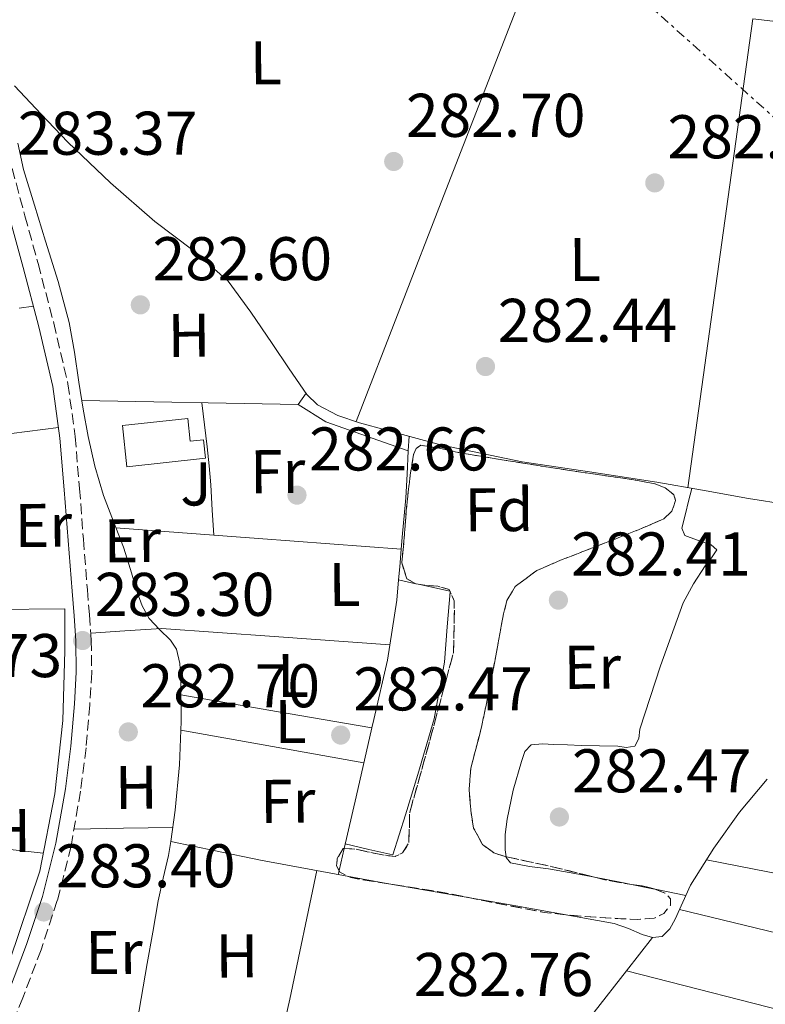
# Model space of a CAD drawing. Units: metres. Extents: x 597831 to 601296, y 4685164 to 4687526.
# Drawn here: x 599027 to 599148, y 4685470 to 4685630 of the extents above; entities that cross this region are included whole.
import ezdxf
from ezdxf.enums import TextEntityAlignment as Align

# ---------------------------------------------------------------- set-up
doc = ezdxf.new("R2010")
doc.units = ezdxf.units.M
doc.header["$MEASUREMENT"] = 0
doc.linetypes.add('DGN Style 3', pattern=[2.435890702152634, 1.739921930109024, -0.6959687720436097])
doc.linetypes.add('DGN Style 7', pattern=[3.4798438602180486, 1.565929737098122, -0.6959687720436097, 0.5219765790327072, -0.6959687720436097])
for name, color, linetype, lineweight in [('Acequia sin especificar', 4, 'Continuous', 0), ('Camino', 7, 'DGN Style 3', 0), ('Cota de punto acotado terreno', 7, 'Continuous', 0), ('Edificio', 1, 'Continuous', 13), ('Etiqueta de uso rústico', 92, 'Continuous', 0), ('Etiqueta de zona arbolada', 92, 'Continuous', 0), ('Línea  de muro-pared o tapia', 1, 'Continuous', 13), ('Línea de cambio de uso (parcela vista)', 92, 'Continuous', 0), ('Línea eléctrica', 6, 'DGN Style 7', 0), ('Margen derecho', 7, 'Continuous', 0), ('Punto acotado terreno (símbolo)', 7, 'Continuous', 0), ('Zona ajardinada', 92, 'Continuous', 0), ('Zona arbolada', 92, 'DGN Style 3', 0)]:
    doc.layers.add(name, color=color, linetype=linetype, lineweight=lineweight)
doc.styles.add('Style-Arial', font='arial.ttf')

# ---------------------------------------------------------------- blocks, each defined once
blk = doc.blocks.new('5PATER')
at = {"layer": 'Punto acotado terreno (símbolo)', "linetype": 'Continuous', "lineweight": 0}
h = blk.add_hatch(color=51, dxfattribs=at)
edge = h.paths.add_edge_path()
edge.add_ellipse((0, 0), major_axis=(-0.1095731443231308, -0.1110710700762829), ratio=0.9994222409660317, start_angle=0, end_angle=360)

msp = doc.modelspace()

# ---------------------------------------------------------------- linework, layer by layer
at = {"layer": 'Acequia sin especificar', "color": 4, "linetype": 'Continuous', "lineweight": 0, "flags": 128}
for points, elevation in [([(599026.7599999999, 4685609.859999999), (599027.7000000002, 4685605.609999999), (599029.4800000006, 4685599.779999999), (599031.29, 4685593.970000001), (599033.3300000001, 4685587.380000001), (599035.1200000001, 4685580.720000001), (599035.9500000002, 4685575.9), (599036.6600000003, 4685571.050000001), (599037.4100000003, 4685566.640000001), (599038.2000000002, 4685562.220000001), (599039.29, 4685557.380000001), (599040.6900000004, 4685552.619999999), (599042.2999999998, 4685548.42), (599043.9600000001, 4685544.24), (599045.0599999996, 4685540.600000001), (599046.1299999999, 4685536.939999999), (599046.9900000002, 4685534.74), (599048.1200000001, 4685532.65), (599049.79, 4685530.850000001), (599051.5700000003, 4685529.130000001), (599052.5300000003, 4685527.66), (599053.0800000001, 4685525.34), (599053.2400000002, 4685522.99), (599053.3200000003, 4685515.949999999), (599053.04, 4685508.91), (599052.3499999996, 4685501.5), (599051.5999999996, 4685496.430000001)], 283.0099999999946), ([(599051.5999999996, 4685496.430000001), (599051.25, 4685494.130000001), (599050.4000000004, 4685490.449999999), (599049.5899999999, 4685486.77), (599048.6900000004, 4685481.680000001), (599047.7999999998, 4685476.59), (599046.7999999998, 4685470.930000001), (599045.8099999996, 4685465.26), (599045.04, 4685461.130000001), (599044.2100000001, 4685457.01), (599043.2400000002, 4685453.92), (599042.4800000006, 4685450.800000001), (599042.3799999999, 4685447.890000001), (599042.3600000005, 4685444.970000001), (599042.3200000003, 4685441.26), (599042.29, 4685437.550000001), (599042.1100000005, 4685436.109999999), (599042.29, 4685434.67), (599043.1200000001, 4685434.480000001), (599045.75, 4685433.800000001), (599048.3700000001, 4685433.07), (599050.2999999998, 4685432.480000001), (599052.2100000001, 4685431.850000001), (599053.6699999999, 4685431.369999999)], 283.0099999999948)]:
    msp.add_lwpolyline(points, dxfattribs=dict(at, elevation=elevation))
at = {"layer": 'Acequia sin especificar', "color": 4, "linetype": 'Continuous', "lineweight": 0}
for points in [[(599026.2300000006, 4685619.180000001, 283.0099999999948), (599030.5499999998, 4685614.600000001, 283.0099999999948), (599034.8700000001, 4685610.029999999, 283.0099999999948), (599041.7999999998, 4685603.449999999, 283.0099999999948), (599049.0099999999, 4685597.17, 283.0099999999948), (599055.1799999997, 4685592.52, 282.9700000000012), (599060.9199999999, 4685587.439999999, 282.9400000000023), (599064.5999999996, 4685582.439999999, 282.9400000000023), (599068.0800000001, 4685577.33, 282.9400000000023), (599070.8600000005, 4685573.189999999, 282.9400000000023), (599073.7199999997, 4685569.07, 282.9400000000023), (599075.4500000002, 4685567.369999999, 282.929999999993), (599078.7199999997, 4685565.619999999, 282.8999999999942), (599082.29, 4685564.460000001, 282.8800000000047), (599095.4100000003, 4685560.880000001, 282.8800000000047), (599108.6600000003, 4685558.130000001, 282.8800000000047), (599119.6100000005, 4685556.49, 282.8399999999965), (599130.5499999998, 4685554.800000001, 282.8099999999977), (599138, 4685553.49, 282.8099999999977), (599145.4600000001, 4685552.17, 282.8099999999977), (599151.6799999997, 4685551.16, 282.8099999999977)], [(599051.5999999996, 4685496.430000001, 283.0099999999948), (599058.8799999999, 4685494.930000001, 282.679999999993), (599066.1600000003, 4685493.42, 282.429999999993), (599086.1299999999, 4685489.710000001, 282.3300000000018), (599106.1600000003, 4685486.25, 282.429999999993), (599114.9000000004, 4685484.689999999, 282.429999999993), (599123.6399999997, 4685483.119999999, 282.429999999993), (599125.9400000004, 4685482.310000001, 282.429999999993), (599128.1799999997, 4685481.33, 282.429999999993), (599129.8300000001, 4685480.810000001, 282.429999999993), (599131.4400000004, 4685481.01, 282.429999999993), (599132.6900000004, 4685482.25, 282.429999999993), (599133.5599999996, 4685483.82, 282.429999999993), (599134.7699999996, 4685486.600000001, 282.429999999993), (599136.0499999998, 4685489.33, 282.429999999993), (599139.8399999999, 4685495.359999999, 282.429999999993), (599143.9900000002, 4685501.17, 282.429999999993), (599148.4800000006, 4685506.539999999, 282.429999999993)]]:
    msp.add_polyline3d(points, dxfattribs=at)
at = {"layer": 'Camino', "color": 7, "linetype": 'DGN Style 3', "lineweight": 0}
msp.add_polyline3d([(599025.8599999998, 4685605.760000003, 283.4400000000024), (599027.9200000007, 4685598.070000002, 283.4400000000024), (599030.0500000007, 4685590.309999999, 283.4400000000024), (599032.6200000012, 4685580.640000002, 283.4400000000024), (599034.8999999989, 4685570.780000002, 283.4400000000024), (599036.0900000002, 4685562.239999999, 283.4400000000024), (599036.7899999976, 4685553.760000002, 283.4400000000024), (599037.4299999991, 4685545.530000002, 283.3399999999966), (599038.0700000006, 4685537.309999999, 283.2400000000052), (599038.3900000001, 4685533.280000003, 283.3399999999966), (599038.7099999998, 4685529.160000001, 283.4400000000024), (599038.7700000001, 4685523.870000003, 283.4400000000024), (599038.4499999983, 4685518.63, 283.4400000000024), (599037.8500000016, 4685511.620000003, 283.4400000000024), (599036.9599999996, 4685504.61, 283.4400000000024), (599035.4100000006, 4685495.66, 283.4400000000024), (599033.1799999999, 4685486.82, 283.4400000000024), (599030.5499999991, 4685478.830000003, 283.4400000000024), (599027.600000001, 4685471.050000001, 283.4400000000024), (599024.6399999993, 4685463.710000001, 283.4400000000024)], dxfattribs=at)
at = {"layer": 'Edificio', "color": 1, "linetype": 'Continuous', "lineweight": 13}
msp.add_polyline3d([(599054.3899999997, 4685565.130000001, 285.5), (599054.7800000003, 4685561.439999999, 285.5), (599056.9299999997, 4685561.66, 285.3099999999977), (599057.25, 4685558.710000001, 285.5), (599044.4699999997, 4685557.289999999, 285.5), (599043.7599999999, 4685564.01, 285.5)], close=True, dxfattribs=at)
at = {"layer": 'Edificio', "color": 51, "linetype": 'Continuous', "lineweight": 13}
msp.add_polyline3d([(599054.7800000003, 4685561.439999999, 285.5), (599056.9299999997, 4685561.66, 285.3099999999977), (599057.25, 4685558.710000001, 285.5), (599044.4699999997, 4685557.289999999, 285.5), (599043.7599999999, 4685564.01, 285.5), (599054.3899999997, 4685565.130000001, 285.5), (599054.7800000003, 4685561.439999999, 285.5)], dxfattribs=at)
at = {"layer": 'Línea  de muro-pared o tapia', "color": 1, "linetype": 'Continuous', "lineweight": 13}
for points in [[(599135.5999999996, 4685553.91, 282.8099999999977), (599146.1600000003, 4685630.060000001, 282.8099999999977), (599172.0800000001, 4685627.050000001, 282.8800000000047), (599195.3200000003, 4685619.5, 282.5599999999977), (599206.3499999996, 4685555.970000001, 282.3699999999953)], [(599037.1699999999, 4685568.060000001, 283.0099999999948), (599072.3099999996, 4685567.41, 283.3899999999995), (599076.79, 4685564.59, 283.3899999999995), (599090.1600000003, 4685559.92, 282.6900000000023)], [(599022.6900000004, 4685534.140000001, 282.7200000000012), (599034.4199999999, 4685534.25, 283.3300000000018), (599034.4199999999, 4685527.41, 283.3300000000018), (599034.0999999996, 4685516.08, 283.3300000000018), (599032.7599999999, 4685504.17, 283.3300000000018), (599030.3200000003, 4685491.630000001, 283.3300000000018), (599025.4000000004, 4685476.970000001, 283.3300000000018), (599021.7000000002, 4685465.720000001, 283.4100000000035)]]:
    msp.add_polyline3d(points, dxfattribs=at)
at = {"layer": 'Línea de cambio de uso (parcela vista)', "color": 92, "linetype": 'Continuous', "lineweight": 0, "elevation": 282.8800000000047, "flags": 128}
msp.add_lwpolyline([(599110.1200000001, 4685637.850000001), (599095.9100000003, 4685601.25), (599081.7100000001, 4685564.65)], dxfattribs=at)
at = {"layer": 'Línea de cambio de uso (parcela vista)', "color": 92, "linetype": 'Continuous', "lineweight": 0, "extrusion": (-0.01056464250444421, -0.001515337201089205, 0.9999430444189911), "elevation": -13145.34539765675, "flags": 128}
msp.add_lwpolyline([(598996.5639718195, 4685568.540083147), (598998.8641054655, 4685568.869983525)], dxfattribs=at)
at = {"layer": 'Línea de cambio de uso (parcela vista)', "color": 92, "linetype": 'Continuous', "lineweight": 0, "extrusion": (0.1124066980824732, 0.1615846284694773, 0.9804361998970544), "elevation": 824733.2552079696, "flags": 128}
msp.add_lwpolyline([(2183979.57967963, -4106516.518884245), (2183979.57967963, -4106518.805038221)], dxfattribs=at)
at = {"layer": 'Línea de cambio de uso (parcela vista)', "color": 92, "linetype": 'Continuous', "lineweight": 0, "extrusion": (0.004721813659618226, -0.0003547366568962129, 0.9999887892559937), "elevation": 1449.439461162677, "flags": 128}
msp.add_lwpolyline([(599034.6956557396, 4685548.198979552), (599050.5955349893, 4685547.004479475)], dxfattribs=at)
at = {"layer": 'Línea de cambio de uso (parcela vista)', "color": 92, "linetype": 'Continuous', "lineweight": 0, "extrusion": (0.05892332629311624, 0.742001459938475, 0.6678037698813377), "elevation": 3512169.588323951, "flags": 128}
msp.add_lwpolyline([(-226260.8351305543, -3150664.257805098), (-226268.1158288913, -3150664.304155048), (-226291.3521478974, -3150664.438502729)], dxfattribs=at)
at = {"layer": 'Línea de cambio de uso (parcela vista)', "color": 92, "linetype": 'Continuous', "lineweight": 0, "extrusion": (0.0009886323688439193, -0.01812489795338908, 0.9998352417674718), "elevation": -84049.91443200706, "flags": 128}
msp.add_lwpolyline([(853365.7320711766, 4645203.648506555), (853365.7320711766, 4645203.654015639)], dxfattribs=at)
at = {"layer": 'Línea de cambio de uso (parcela vista)', "color": 92, "linetype": 'Continuous', "lineweight": 0, "extrusion": (-0.05854828336867442, -0.0003557321174601006, 0.9982845145394383), "elevation": -36460.12279117218, "flags": 128}
msp.add_lwpolyline([(-4681812.525142112, 626485.7812764979), (-4681814.663948826, 626485.9845237952), (-4681817.492374611, 626486.2526735908)], dxfattribs=at)
at = {"layer": 'Línea de cambio de uso (parcela vista)', "color": 92, "linetype": 'Continuous', "lineweight": 0, "extrusion": (0.002251712325877203, -0.0004974441586695477, 0.9999973411669206), "elevation": -699.0495376477986, "flags": 128}
msp.add_lwpolyline([(599089.2393366764, 4685538.544581802), (599086.4446289005, 4685539.161981878)], dxfattribs=at)
at = {"layer": 'Línea de cambio de uso (parcela vista)', "color": 92, "linetype": 'Continuous', "lineweight": 0, "extrusion": (0.002248889934804432, -0.0004964530574795042, 0.999997348010695), "elevation": -696.0965633194751, "flags": 128}
msp.add_lwpolyline([(599089.6679409012, 4685538.450832882), (599089.2439397251, 4685538.544432893)], dxfattribs=at)
at = {"layer": 'Línea de cambio de uso (parcela vista)', "color": 92, "linetype": 'Continuous', "lineweight": 0, "extrusion": (0.01803895085352354, 0.07071510406416005, 0.9973334298564844), "elevation": 342427.3190234919, "flags": 128}
msp.add_lwpolyline([(577653.742458055, -4675706.863417811), (577657.9883667049, -4675706.727763561), (577659.0029418471, -4675706.694877682)], dxfattribs=at)
at = {"layer": 'Línea de cambio de uso (parcela vista)', "color": 92, "linetype": 'Continuous', "lineweight": 0, "extrusion": (0.005532668907652482, 0.01637299924630922, 0.999850646081923), "elevation": 80313.60808573815, "flags": 128}
msp.add_lwpolyline([(932416.6345143692, -4630045.68464409), (932416.6560274696, -4630045.771436985), (932416.7093833493, -4630045.76565079)], dxfattribs=at)
at = {"layer": 'Línea de cambio de uso (parcela vista)', "color": 92, "linetype": 'Continuous', "lineweight": 0, "extrusion": (0.01091913507140715, 0.01091913673753673, 0.9998807653626502), "elevation": 57985.95612175072, "flags": 128}
msp.add_lwpolyline([(599014.4624531497, 4685166.40219075), (599029.9630577689, 4685163.72203097), (599045.4736617926, 4685161.031870596)], dxfattribs=at)
at = {"layer": 'Línea de cambio de uso (parcela vista)', "color": 92, "linetype": 'Continuous', "lineweight": 0, "extrusion": (0.175639703119565, 0.9686595548562789, 0.17563986299729), "elevation": 4643935.673165855, "flags": 128}
msp.add_lwpolyline([(246515.9350804025, -828252.8298845208), (246500.8389202653, -828253.0228848092), (246485.7525996849, -828253.2057271876)], dxfattribs=at)
at = {"layer": 'Línea de cambio de uso (parcela vista)', "color": 92, "linetype": 'Continuous', "lineweight": 0, "extrusion": (-0.002135291883069991, -0.01458274676115948, 0.9998913861142489), "elevation": -69324.1984493387, "flags": 128}
msp.add_lwpolyline([(599078.9979063022, 4684982.508654593), (599080.9373722371, 4684990.906147532), (599083.5177272569, 4685002.117339663)], dxfattribs=at)
at = {"layer": 'Línea de cambio de uso (parcela vista)', "color": 92, "linetype": 'Continuous', "lineweight": 0, "extrusion": (-0.01496091484339682, 0.9998880792503858, 1.510013506162223e-07), "elevation": 4676011.920605533, "flags": 128}
msp.add_lwpolyline([(-669068.1887634704, 282.7339158844965), (-669076.2096611762, 282.5139158844954), (-669084.2305588812, 282.303915884489)], dxfattribs=at)
at = {"layer": 'Línea de cambio de uso (parcela vista)', "color": 92, "linetype": 'Continuous', "lineweight": 0, "extrusion": (-0.1117320862085346, -0.9937383664282471, 8.647182437937427e-08), "elevation": -4723086.651169243, "flags": 128}
msp.add_lwpolyline([(71748.08533830661, 283.1884139194283), (71753.9923256936, 283.4584139194324), (71759.89931308158, 283.7384139194313)], dxfattribs=at)
at = {"layer": 'Línea de cambio de uso (parcela vista)', "color": 92, "linetype": 'Continuous', "lineweight": 0, "extrusion": (-0.00330488077494818, -0.01430932335572817, 0.9998921546987778), "elevation": -68743.75119206015, "flags": 128}
msp.add_lwpolyline([(599076.6021074266, 4684987.713684119), (599077.4219797782, 4684991.263147525)], dxfattribs=at)
at = {"layer": 'Línea de cambio de uso (parcela vista)', "color": 92, "linetype": 'Continuous', "lineweight": 0, "extrusion": (-0.005975988805576361, 5.175835888261691e-10, 0.9999821436194727), "elevation": -3298.018304151524, "flags": 128}
msp.add_lwpolyline([(599199.8906063003, 4685479.760001707), (599164.7499788153, 4685486.590001707), (599129.6093513311, 4685493.430001708)], dxfattribs=at)
at = {"layer": 'Línea de cambio de uso (parcela vista)', "color": 92, "linetype": 'Continuous', "lineweight": 0, "extrusion": (-0.2186996214319221, 0.0638373278828002, 0.973701838939579), "elevation": 168366.6722544958, "flags": 128}
msp.add_lwpolyline([(-4665615.078558557, -718336.7569071171), (-4665636.721478078, -718338.1671933366), (-4665657.988336799, -718339.8351322204)], dxfattribs=at)
at = {"layer": 'Línea de cambio de uso (parcela vista)', "color": 92, "linetype": 'Continuous', "lineweight": 0, "extrusion": (-0.003316912359486273, -0.01436304271253081, 0.9998913446452259), "elevation": -69002.6608914613, "flags": 128}
msp.add_lwpolyline([(599076.4304993589, 4684983.255746009), (599076.5816313688, 4684983.910113511)], dxfattribs=at)
at = {"layer": 'Línea de cambio de uso (parcela vista)', "color": 92, "linetype": 'Continuous', "lineweight": 0, "extrusion": (-0.1593537466588844, -0.8448063359653327, 0.5107921672643438), "elevation": -4053659.827173404, "flags": 128}
msp.add_lwpolyline([(-279758.7265061998, 2408805.705866266), (-279754.4720952413, 2408805.689116319), (-279752.5653455845, 2408805.632003654)], dxfattribs=at)
at = {"layer": 'Línea de cambio de uso (parcela vista)', "color": 92, "linetype": 'Continuous', "lineweight": 0, "extrusion": (0.1992004599610487, 0.9374499896428893, 0.2854937716831202), "elevation": 4511839.02118662, "flags": 128}
msp.add_lwpolyline([(387842.3326166457, -1343745.153277851), (387838.7993807263, -1343745.24812535), (387838.4124222777, -1343745.261481213)], dxfattribs=at)
at = {"layer": 'Línea de cambio de uso (parcela vista)', "color": 92, "linetype": 'Continuous', "lineweight": 0, "extrusion": (0.03236274725900918, -0.006545355358485001, 0.9994547568114731), "elevation": -10996.24250401543, "flags": 128}
msp.add_lwpolyline([(4711271.187524096, 341414.9898024076), (4711271.187524096, 341409.9258996422)], dxfattribs=at)
at = {"layer": 'Línea de cambio de uso (parcela vista)', "color": 92, "linetype": 'Continuous', "lineweight": 0, "extrusion": (-0.2299562929295128, -0.9456427144784035, 0.2299564304298379), "elevation": -4568504.843838978, "flags": 128}
msp.add_lwpolyline([(-524958.324255605, 1079776.508089972), (-524925.653635383, 1079776.775249603), (-524892.9927319896, 1079777.032133864)], dxfattribs=at)
at = {"layer": 'Línea de cambio de uso (parcela vista)', "color": 92, "linetype": 'Continuous', "lineweight": 0, "extrusion": (0.01164255289712043, 0.01479649778981748, 0.9998227415973263), "elevation": 76586.48785441693, "flags": 128}
msp.add_lwpolyline([(599081.725006965, 4684855.078502963), (599085.9754256156, 4684860.479394221)], dxfattribs=at)
at = {"layer": 'Línea de cambio de uso (parcela vista)', "color": 92, "linetype": 'Continuous', "lineweight": 0, "extrusion": (-0.2181349933477711, 0.194536025071033, 0.9563330275728902), "elevation": 781073.719113902, "flags": 128}
msp.add_lwpolyline([(-3895637.792178289, -2554693.491404152), (-3895641.966064156, -2554693.705582912), (-3895650.474364972, -2554694.255057493)], dxfattribs=at)
at = {"layer": 'Línea de cambio de uso (parcela vista)', "color": 92, "linetype": 'Continuous', "lineweight": 0, "extrusion": (0.2482997125152333, 0.9686396126917501, 0.009195297125632183), "elevation": 4687302.415926228, "flags": 128}
msp.add_lwpolyline([(583090.032406384, -42820.38877704441), (583058.9905594726, -42820.19876901132), (583027.9478631241, -42819.99876055543)], dxfattribs=at)
at = {"layer": 'Línea de cambio de uso (parcela vista)', "color": 92, "linetype": 'Continuous', "lineweight": 0}
for points in [[(599058.6096999999, 4685546.195499999, 282.9300999999978), (599058.3600000005, 4685550.27, 283), (599058.0999999996, 4685554.350000001, 283.070000000007), (599057.8600000005, 4685557.460000001, 283.070000000007), (599057.5199999996, 4685560.560000001, 283.070000000007), (599057.0800000001, 4685564.130000001, 283.1399999999995), (599056.6399999997, 4685567.699999999, 283.2200000000012)], [(598989.1490000002, 4685557.373000001, 283.1300000000047), (598995.8300000001, 4685558.699999999, 283.1300000000047), (599006.9500000002, 4685560.350000001, 283.1100000000006), (599018.0999999996, 4685561.77, 283.1300000000047), (599025.7300000006, 4685562.720000001, 283.2700000000041), (599033.3700000001, 4685563.66, 283.4400000000023)], [(599089.0405000001, 4685543.9, 282.7957000000025), (599089.2699999996, 4685546.480000001, 282.8099999999977), (599089.5199999996, 4685549.359999999, 282.820000000007), (599089.7800000003, 4685552.24, 282.8099999999977), (599089.9900000002, 4685556.08, 282.6699999999983), (599090.1600000003, 4685559.92, 282.6900000000023), (599090.3399999999, 4685562.27, 282.8800000000047)], [(599136.2300000006, 4685553.800000001, 282.8099999999977), (599135.7199999997, 4685551.74, 282.7799999999988), (599135.2199999997, 4685549.680000001, 282.75), (599134.6399999997, 4685547.310000001, 282.75), (599135.0899999999, 4685546.16, 282.75), (599137.0099999999, 4685545.449999999, 282.75), (599139.3799999999, 4685544.619999999, 282.75), (599140.2800000003, 4685543.789999999, 282.75), (599139.4600000001, 4685542.529999999, 282.75), (599138.4199999999, 4685541.230000001, 282.75), (599136.5099999999, 4685538.300000001, 282.75), (599134.8399999999, 4685535.210000001, 282.75), (599131.1299999999, 4685524.99, 282.75), (599127.7999999998, 4685514.67, 282.75), (599127.6200000001, 4685513.180000001, 282.75), (599126.9600000001, 4685511.92, 282.75), (599125.5899999999, 4685511.689999999, 282.75), (599124.2100000001, 4685511.92, 282.75), (599121.2400000002, 4685511.980000001, 282.75), (599118.2599999999, 4685512.050000001, 282.75), (599116.0499999998, 4685512.109999999, 282.75), (599113.8399999999, 4685512.17, 282.75), (599111.9900000002, 4685512.289999999, 282.75), (599110.1299999999, 4685512.109999999, 282.75), (599109.0999999996, 4685511.029999999, 282.75), (599108.5999999996, 4685509.42, 282.75), (599107.25, 4685504.77, 282.75), (599106.2300000006, 4685500.08, 282.75), (599105.9299999997, 4685497.59, 282.75), (599105.9100000003, 4685495.09, 282.75), (599106.0745000001, 4685493.957000001, 282.75)], [(599084.2800000003, 4685514.880000001, 282.7290000000066), (599084.5999999996, 4685516.27, 282.75), (599086.79, 4685525.91, 282.7799999999988), (599088.3099999996, 4685535.66, 282.75), (599088.6001000004, 4685538.930000001, 282.7681000000011)], [(599079.9400000004, 4685496.029999999, 282.4400000000023), (599083.7999999998, 4685495.140000001, 282.6600000000035), (599087.6699999999, 4685494.25, 282.8800000000047), (599089.7199999997, 4685500.779999999, 282.8800000000047), (599091.7599999999, 4685507.310000001, 282.8800000000047), (599094.4100000003, 4685516.33, 282.9499999999971), (599096.0499999998, 4685525.550000001, 282.9400000000023), (599096.5300000003, 4685531.310000001, 282.8500000000058), (599097.0026000004, 4685536.980900001, 282.7514999999985)], [(599038.6299999999, 4685530.289999999, 283.4100000000035), (599044.1399999997, 4685530.640000001, 283.2100000000065), (599050.1200000001, 4685531.02, 283.0099999999948), (599068.3899999997, 4685529.720000001, 282.8899999999995), (599087.1699999999, 4685528.390000001, 282.7700000000041)], [(599106.0745000001, 4685493.957000001, 282.75), (599106.0899999999, 4685493.850000001, 282.75), (599106.7999999998, 4685492.970000001, 282.75), (599109.8700000001, 4685492.350000001, 282.75), (599112.9500000002, 4685492.01, 282.75), (599118.7800000003, 4685490.949999999, 282.7700000000041), (599120.4209000003, 4685490.637, 282.7644)]]:
    msp.add_polyline3d(points, dxfattribs=at)
at = {"layer": 'Línea eléctrica', "color": 6, "linetype": 'DGN Style 7', "lineweight": 0}
msp.add_polyline3d([(598911.4200000013, 4685741.100000002, 282.8399999999965), (599024.8900000001, 4685725.78, 283.8300000000018), (599110.5199999999, 4685649.13, 282.7200000000012), (599213.9400000018, 4685556.269999999, 282.2299999999959), (599289.7800000014, 4685445.870000001, 282.4199999999983), (599337.9877116078, 4685374.93315378, 282.2658999999985), (599367.9800000016, 4685330.800000002, 282.1699999999983), (599462.2500000002, 4685316.600000001, 282.179999999993), (599558.190000001, 4685304.180000001, 281.5899999999965), (599678.7800000012, 4685282.510000003, 282.0500000000029)], dxfattribs=at)
at = {"layer": 'Margen derecho', "color": 7, "linetype": 'Continuous', "lineweight": 0}
msp.add_polyline3d([(599025.510000001, 4685597.420000004, 283.4400000000024), (599027.6400000012, 4685589.660000001, 283.4400000000024), (599030.1999999982, 4685580.040000001, 283.4400000000024), (599032.4400000002, 4685570.330000003, 283.4400000000024), (599033.6099999992, 4685561.969999999, 283.4400000000024), (599034.2999999998, 4685553.560000001, 283.4400000000024), (599034.9400000013, 4685545.340000002, 283.3399999999966), (599035.5799999983, 4685537.109999999, 283.2400000000052), (599035.8999999979, 4685533.080000003, 283.3399999999966), (599036.2199999976, 4685529.050000002, 283.4400000000024), (599036.269999999, 4685523.930000001, 283.4400000000024), (599035.9600000005, 4685518.81, 283.4400000000024), (599035.3599999994, 4685511.890000002, 283.4400000000024), (599034.4899999975, 4685504.980000001, 283.4400000000024), (599032.9600000009, 4685496.180000001, 283.4400000000024), (599030.7800000017, 4685487.510000003, 283.4400000000024), (599028.190000001, 4685479.670000002, 283.4400000000024), (599025.2699999998, 4685471.960000001, 283.4400000000024)], dxfattribs=at)
at = {"layer": 'Zona arbolada', "color": 92, "linetype": 'DGN Style 3', "lineweight": 0, "elevation": 282.6900000000028, "flags": 128}
msp.add_lwpolyline([(599104.0999999996, 4685494.58), (599106.1600000003, 4685493.930000001), (599109.8799999999, 4685493.140000001), (599113.5899999999, 4685492.33), (599117.9699999997, 4685491.24), (599122.3600000005, 4685490.16), (599125.2599999999, 4685489.640000001), (599128.1799999997, 4685489.199999999), (599130.1200000001, 4685488.75), (599132.0199999996, 4685487.980000001), (599132.7699999996, 4685487.09), (599132.79, 4685486.060000001), (599131.6699999999, 4685484.74), (599130.0999999996, 4685483.949999999), (599127.4100000003, 4685483.77), (599124.7199999997, 4685483.890000001), (599118.4800000006, 4685484.25), (599112.2400000002, 4685484.91), (599104.29, 4685486.439999999), (599096.3700000001, 4685488.050000001), (599089.5300000003, 4685489.16), (599082.6799999997, 4685490.220000001), (599080.8499999996, 4685490.58), (599079.0899999999, 4685491.439999999), (599078.54, 4685492.49), (599078.6399999997, 4685493.680000001), (599079.5999999996, 4685495.279999999), (599081.5599999996, 4685495.199999999), (599083.5099999999, 4685494.77), (599085.1699999999, 4685494.439999999), (599086.8399999999, 4685494.130000001), (599088.0499999998, 4685494.01), (599089.2699999996, 4685494.57), (599090.2800000003, 4685496.189999999), (599090.3600000005, 4685498.689999999), (599090.4199999999, 4685501.17), (599092.0599999996, 4685506.99), (599093.6799999997, 4685512.810000001), (599095.5999999996, 4685519.949999999), (599097.5199999996, 4685527.09), (599097.5899999999, 4685529.77), (599097.6500000004, 4685532.460000001), (599097.6699999999, 4685534), (599097.6500000004, 4685535.529999999), (599096.8200000003, 4685537.390000001), (599094.9800000006, 4685537.9), (599093.1100000005, 4685538.029999999), (599091.4699999997, 4685538.27), (599089.9699999997, 4685539.119999999), (599089.1200000001, 4685541.699999999), (599089.4000000004, 4685544.300000001), (599089.7199999997, 4685548.460000001), (599090.0999999996, 4685552.619999999), (599090.5, 4685555.960000001), (599091.0599999996, 4685559.279999999), (599091.4500000002, 4685560.300000001), (599092.2100000001, 4685560.810000001), (599095.5, 4685560.26), (599098.7999999998, 4685559.529999999), (599106.0700000003, 4685558.33), (599113.3300000001, 4685557.17), (599119.0300000003, 4685556.32), (599124.7199999997, 4685555.5), (599127.4800000006, 4685555.050000001), (599130.2300000006, 4685554.539999999), (599131.9199999999, 4685553.859999999), (599133.2999999998, 4685552.75), (599133.6100000005, 4685551.83), (599133.0099999999, 4685550.09), (599131.7000000002, 4685548.850000001), (599128.1900000004, 4685547.33), (599124.6600000003, 4685545.9), (599119.7999999998, 4685544.02), (599114.9299999997, 4685542.130000001), (599111.0499999998, 4685540.439999999), (599107.5700000003, 4685537.84), (599106.2199999997, 4685535.59), (599105.5899999999, 4685533.100000001), (599104.6699999999, 4685528.07), (599103.7300000006, 4685523.050000001), (599102.9400000004, 4685519.15), (599102.1299999999, 4685515.25), (599101.25, 4685511.789999999), (599100.3399999999, 4685508.33), (599100.0700000003, 4685504.930000001), (599100.3399999999, 4685501.49), (599100.7999999998, 4685498.600000001), (599102.2599999999, 4685495.92), (599104.0999999996, 4685494.58)], close=True, dxfattribs=at)
at = {"layer": 'Zona arbolada', "color": 92, "linetype": 'DGN Style 3', "lineweight": 0, "flags": 128}
for points, elevation in [([(599091.3947999999, 4685538.3126), (599089.9699999997, 4685539.119999999), (599089.1200000001, 4685541.699999999), (599089.4000000004, 4685544.300000001), (599089.7199999997, 4685548.460000001), (599090.0999999996, 4685552.619999999), (599090.5, 4685555.960000001), (599091.0599999996, 4685559.279999999), (599091.4500000002, 4685560.300000001), (599092.2100000001, 4685560.810000001), (599095.5, 4685560.26), (599098.7999999998, 4685559.529999999), (599106.0700000003, 4685558.33), (599113.3300000001, 4685557.17), (599119.0300000003, 4685556.32), (599124.7199999997, 4685555.5), (599127.4800000006, 4685555.050000001), (599130.2300000006, 4685554.539999999), (599131.9199999999, 4685553.859999999), (599133.2999999998, 4685552.75), (599133.6100000005, 4685551.83), (599133.0099999999, 4685550.09), (599131.7000000002, 4685548.850000001), (599128.1900000004, 4685547.33), (599124.6600000003, 4685545.9), (599119.7999999998, 4685544.02), (599114.9299999997, 4685542.130000001), (599111.0499999998, 4685540.439999999), (599107.5700000003, 4685537.84), (599106.2199999997, 4685535.59), (599105.5899999999, 4685533.100000001), (599104.6699999999, 4685528.07), (599103.7300000006, 4685523.050000001), (599102.9400000004, 4685519.15), (599102.1299999999, 4685515.25), (599101.25, 4685511.789999999), (599100.3399999999, 4685508.33), (599100.0700000003, 4685504.930000001), (599100.3399999999, 4685501.49), (599100.7999999998, 4685498.600000001), (599102.2599999999, 4685495.92), (599104.0999999996, 4685494.58), (599106.0745000001, 4685493.957000001)], 282.6900000000026), ([(599079.7608000003, 4685495.273399999), (599081.5599999996, 4685495.199999999), (599083.5099999999, 4685494.77), (599085.1699999999, 4685494.439999999), (599086.8399999999, 4685494.130000001), (599088.0499999998, 4685494.01), (599089.2699999996, 4685494.57), (599090.2800000003, 4685496.189999999), (599090.3600000005, 4685498.689999999), (599090.4199999999, 4685501.17), (599092.0599999996, 4685506.99), (599093.6799999997, 4685512.810000001), (599095.5999999996, 4685519.949999999), (599097.5199999996, 4685527.09), (599097.5899999999, 4685529.77), (599097.6500000004, 4685532.460000001), (599097.6699999999, 4685534), (599097.6500000004, 4685535.529999999), (599097.0026000004, 4685536.980900001)], 282.6900000000023), ([(599091.8187999995, 4685538.219000001), (599091.4699999997, 4685538.27), (599091.3947999999, 4685538.3126)], 282.6900000000023), ([(599096.9576000003, 4685537.081599999), (599096.8200000003, 4685537.390000001), (599094.9800000006, 4685537.9), (599093.1100000005, 4685538.029999999), (599091.8187999995, 4685538.219000001)], 282.6900000000023), ([(599097.0026000004, 4685536.980900001), (599096.9576000003, 4685537.081599999)], 282.6900000000023), ([(599078.9411000004, 4685491.724300001), (599078.54, 4685492.49), (599078.6399999997, 4685493.680000001), (599079.5999999996, 4685495.279999999), (599079.7608000003, 4685495.273399999)], 282.6900000000023), ([(599106.0745000001, 4685493.957000001), (599106.1600000003, 4685493.930000001), (599109.8799999999, 4685493.140000001), (599113.5899999999, 4685492.33), (599117.9699999997, 4685491.24), (599120.4209000003, 4685490.637)], 282.6900000000023), ([(599130.3092999998, 4685488.6733), (599132.0199999996, 4685487.980000001), (599132.7699999996, 4685487.09), (599132.79, 4685486.060000001), (599131.6699999999, 4685484.74), (599130.0999999996, 4685483.949999999), (599127.4100000003, 4685483.77), (599124.7199999997, 4685483.890000001), (599118.4800000006, 4685484.25), (599112.2400000002, 4685484.91), (599104.29, 4685486.439999999), (599096.3700000001, 4685488.050000001), (599089.5300000003, 4685489.16), (599082.6799999997, 4685490.220000001), (599080.8499999996, 4685490.58), (599079.0899999999, 4685491.439999999), (599078.9411000004, 4685491.724300001)], 282.6900000000023), ([(599120.4209000003, 4685490.637), (599122.3600000005, 4685490.16), (599125.2599999999, 4685489.640000001), (599126.4682999998, 4685489.457900001)], 282.6900000000023), ([(599126.4682999998, 4685489.457900001), (599128.1799999997, 4685489.199999999), (599130.1200000001, 4685488.75), (599130.3092999998, 4685488.6733)], 282.6900000000023)]:
    msp.add_lwpolyline(points, dxfattribs=dict(at, elevation=elevation))

# ---------------------------------------------------------------- block references
at = {"layer": 'Punto acotado terreno (símbolo)', "color": 7, "linetype": 'Continuous', "lineweight": 0, "xscale": 10, "yscale": 10, "zscale": 10}
for p in [(599087.819999999, 4685606.899999999, 282.6999999999975), (599130.2199999981, 4685603.420000004, 282.4100000000039), (599046.6700000016, 4685583.61, 282.6000000000058), (599102.73, 4685573.59, 282.4400000000023), (599072.1099999979, 4685552.7, 282.6600000000039), (599114.5699999996, 4685535.640000001, 282.4100000000039), (599037.2899999983, 4685529.080000003, 283.3000000000034), (599044.719999998, 4685514.230000001, 282.6999999999975), (599079.2100000012, 4685513.720000001, 282.4700000000016), (599114.7300000006, 4685500.41, 282.4700000000016), (599030.9899999973, 4685484.980000001, 283.3999999999942)]:
    msp.add_blockref('5PATER', p, dxfattribs=at)

# ---------------------------------------------------------------- texts
at = {"layer": 'Cota de punto acotado terreno', "color": 7, "linetype": 'Continuous', "lineweight": 0, "style": 'Style-Arial'}
for s, p in [('282.70', (599089.8099999984, 4685610.899999999, 282.6999999999971)), ('283.37', (599026.7699999996, 4685607.989999998, 283.3699999999953)), ('282.41', (599132.3000000014, 4685607.420000001, 282.4100000000035)), ('282.60', (599048.6599999992, 4685587.61, 282.6000000000058)), ('282.44', (599104.7199999996, 4685577.59, 282.4400000000023)), ('282.66', (599074.1000000022, 4685556.7, 282.6600000000035)), ('282.41', (599116.6499999989, 4685539.640000002, 282.4100000000035)), ('283.30', (599039.2799999999, 4685533.080000001, 283.3000000000029)), ('282.73', (599004.8200000003, 4685523.13, 282.7299999999959)), ('282.70', (599046.6999999986, 4685518.23, 282.6999999999971)), ('282.47', (599081.2700000004, 4685517.719999998, 282.4700000000012)), ('282.47', (599116.7899999992, 4685504.41, 282.4700000000012)), ('283.40', (599032.9800000016, 4685488.980000001, 283.3999999999942)), ('282.76', (599091.0899999995, 4685471.32, 282.7599999999948))]:
    msp.add_text(s, height=7.000000000000002, dxfattribs=at).set_placement(p)
at = {"layer": 'Etiqueta de uso rústico', "color": 92, "linetype": 'Continuous', "lineweight": 0, "style": 'Style-Arial'}
for s, p in [('L', (599067.0429174228, 4685622.926678061, 282.9400000000023)), ('L', (599118.8829174233, 4685590.986678063, 282.4400000000023)), ('H', (599054.5731502635, 4685578.664895132, 282.7400000000052)), ('Fr', (599068.9750601484, 4685556.526794301, 282.8600000000006)), ('Er', (599030.9268314342, 4685547.786808674, 283.0099999999948)), ('Er', (599045.3868314315, 4685545.296808672, 283.0399999999936)), ('L', (599079.8229174234, 4685538.186678063, 282.820000000007)), ('Er', (599120.0768314324, 4685524.746808674, 282.570000000007)), ('L', (599071.4629174239, 4685523.406678062, 282.8699999999953)), ('L', (599071.0729174227, 4685515.916678062, 282.8099999999977)), ('H', (599046.013150265, 4685505.224895131, 282.9700000000012)), ('Fr', (599070.6150601491, 4685502.966794305, 282.7200000000012)), ('H', (599025.4331502635, 4685498.194895133, 283.0099999999948)), ('Er', (599042.3968314332, 4685478.406808674, 283.3000000000029)), ('H', (599062.3431502631, 4685477.844895132, 282.9100000000035))]:
    msp.add_text(s, height=7.000000000000002, rotation=0.46482, dxfattribs=at).set_placement(p, align=Align.MIDDLE_CENTER)
at = {"layer": 'Etiqueta de zona arbolada', "color": 92, "linetype": 'Continuous', "lineweight": 0, "style": 'Style-Arial'}
msp.add_text('Fd', height=7.000000000000002, rotation=0.46482, dxfattribs=at).set_placement((599104.9188299454, 4685550.333417505, 282.5099999999948), align=Align.MIDDLE_CENTER)
at = {"layer": 'Zona ajardinada', "color": 92, "linetype": 'Continuous', "lineweight": 0, "style": 'Style-Arial'}
msp.add_text('J', height=7.000000000000002, dxfattribs=at).set_placement((599055.7183965484, 4685554.518065554, 283.0500000000029), align=Align.MIDDLE_CENTER)

doc.saveas('drawing.dxf')
